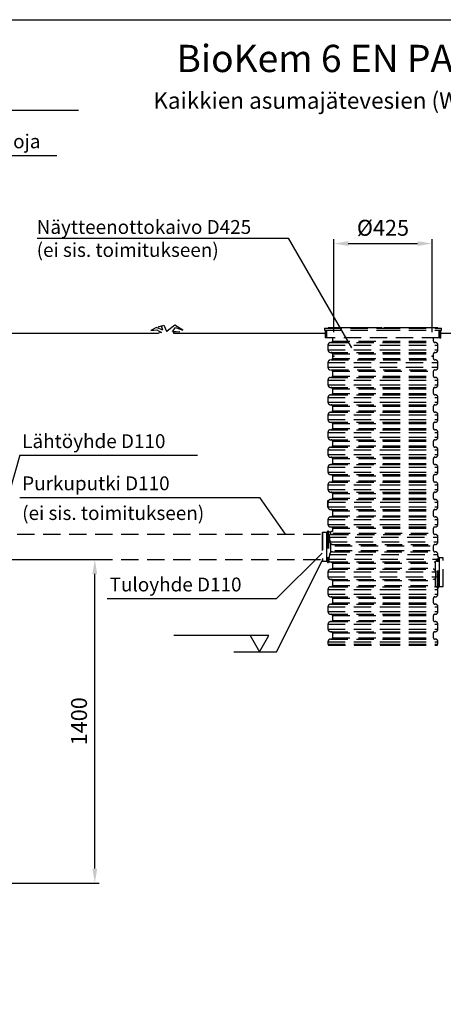
# Model space of a CAD drawing. Units: millimetres. Extents: x 0 to 10525, y 0 to 7425.
# Drawn here: x 3175 to 5008, y 3164 to 7425 of the extents above; entities that cross this region are included whole.
import ezdxf
from ezdxf.enums import TextEntityAlignment as Align

# ---------------------------------------------------------------- set-up
doc = ezdxf.new("R2010")
doc.units = ezdxf.units.MM
doc.header["$LTSCALE"] = 150
doc.linetypes.add('DASHED', pattern=[0.75, 0.5, -0.25])
for name, color, linetype in [('Katko', 6, 'DASHED'), ('Mitat', 1, 'Continuous'), ('Teksti', 5, 'Continuous')]:
    doc.layers.add(name, color=color, linetype=linetype)
doc.styles.add('Huom', font='arial.ttf')
doc.styles.add('ROMANS', font='ROMANS.SHX')
doc.styles.get("Standard").update_dxf_attribs({"font": 'arial.ttf'})
doc.dimstyles.new('ISO-25', dxfattribs={"dimtxt": 2.5, "dimasz": 2.5, "dimexe": 1.25, "dimexo": 0.625, "dimtad": 1, "dimtxsty": 'Standard', "dimcen": 2.5, "dimadec": 0, "dimazin": 0, "dimtfac": 1, "dimtmove": 0, "dimatfit": 3, "dimfxl": 0, "dimarcsym": 0})

# ---------------------------------------------------------------- blocks, each defined once
blk = doc.blocks.new('*D29')
at = {"layer": 'Defpoints', "color": 0}
for p in [(3106.1, 5089), (3499.7, 5089), (2679.1, 3689)]:
    blk.add_point(p, dxfattribs=at)
at = {"layer": 'Mitat', "color": 0, "lineweight": -2}
for p, q in [((3131.1, 5089), (3518.4, 5089)), ((3499.7, 3751.5), (3499.7, 5026.5)), ((2704.1, 3689), (3518.4, 3689))]:
    blk.add_line(p, q, dxfattribs=at)
at = {"layer": 'Mitat', "color": 0}
for points in [[(3489.3, 5026.5), (3510.1, 5026.5), (3499.7, 5089)], [(3489.3, 3751.5), (3510.1, 3751.5), (3499.7, 3689)]]:
    blk.add_solid(points, dxfattribs=at)
at = {"layer": 'Mitat', "color": 0, "insert": (3440.3, 4389), "char_height": 68.75, "attachment_point": 5, "rotation": 90, "style": 'ROMANS'}
blk.add_mtext('1400', dxfattribs=at)
blk = doc.blocks.new('*D26')
at = {"layer": 'Defpoints', "color": 0}
for p in [(4959.1, 6456.2), (4534.1, 6048), (4959.1, 6048)]:
    blk.add_point(p, dxfattribs=at)
at = {"layer": 'Mitat', "color": 0, "lineweight": -2}
for p, q in [((4534.1, 6073), (4534.1, 6475)), ((4596.6, 6456.2), (4896.6, 6456.2)), ((4959.1, 6073), (4959.1, 6475))]:
    blk.add_line(p, q, dxfattribs=at)
at = {"layer": 'Mitat', "color": 0}
for points in [[(4596.6, 6466.7), (4596.6, 6445.8), (4534.1, 6456.2)], [(4896.6, 6466.7), (4896.6, 6445.8), (4959.1, 6456.2)]]:
    blk.add_solid(points, dxfattribs=at)
at = {"layer": 'Mitat', "color": 0, "insert": (4746.6, 6515.6), "char_height": 68.75, "attachment_point": 5, "style": 'ROMANS'}
blk.add_mtext('%%c425', dxfattribs=at)

msp = doc.modelspace()

# ---------------------------------------------------------------- linework, layer by layer
for p, q in [((2858.7, 6069), (3775.4, 6069)), ((3840.7, 6069), (4496.6, 6069)), ((4996.6, 6069), (5190.5, 6069))]:
    msp.add_line(p, q)
for points in [[(3793.6, 6081.3), (3788.6, 6098.9), (3775.1, 6095.5), (3797.9, 6103.8), (3810.6, 6076.5), (3812.5, 6076.5)], [(3835.4, 6076.1), (3848.5, 6092.3), (3881.2, 6080.9), (3846.4, 6102.9), (3812.5, 6076.5)], [(3793.6, 6081.3), (3766.5, 6092.6), (3742.1, 6080.2), (3768.5, 6082.9), (3788.9, 6071.4)], [(3788.9, 6071.4), (3775.4, 6069)], [(3835.4, 6076.1), (3851.2, 6075.8), (3868.2, 6073.6), (3840.6, 6072.7), (3840.7, 6068.8)]]:
    msp.add_lwpolyline(points)
at = {"layer": 'Katko'}
for p, q in [((4493.6, 6090), (4746.6, 6090)), ((4493.6, 6082), (4746.6, 6082)), ((4500.1, 6048), (4500.1, 6082)), ((4502.9, 6082), (4502.9, 6048)), ((4509.3, 6092), (4509.3, 6090)), ((4510.8, 6092), (4509.3, 6092)), ((4510.8, 6092), (4510.8, 6090)), ((4512.3, 6092), (4510.8, 6092)), ((4512.3, 6092), (4512.3, 6090)), ((4517.3, 6092), (4512.3, 6092)), ((4517.3, 6092), (4517.3, 6090)), ((4520.2, 6092), (4517.3, 6092)), ((4520.2, 6092), (4520.2, 6090)), ((4528.5, 6092), (4520.2, 6092)), ((4528.5, 6092), (4528.5, 6090)), ((4532.7, 6092), (4528.5, 6092)), ((4532.7, 6092), (4532.7, 6090)), ((4544.1, 6092), (4532.7, 6092)), ((4544.1, 6092), (4544.1, 6090)), ((4549.5, 6092), (4544.1, 6092)), ((4549.5, 6092), (4549.5, 6090)), ((4563.8, 6092), (4549.5, 6092)), ((4563.8, 6092), (4563.8, 6090)), ((4570.4, 6092), (4563.8, 6092)), ((4570.4, 6092), (4570.4, 6090)), ((4587.3, 6092), (4570.4, 6092)), ((4587.3, 6092), (4587.3, 6090)), ((4593.9, 6092), (4587.3, 6092)), ((4593.9, 6092), (4593.9, 6090)), ((4594.9, 6092), (4593.9, 6092)), ((4594.9, 6092), (4594.9, 6090)), ((4614, 6092), (4594.9, 6092)), ((4614, 6092), (4614, 6090)), ((4619.4, 6092), (4614, 6092)), ((4619.4, 6092), (4619.4, 6090)), ((4622.4, 6092), (4619.4, 6092)), ((4622.4, 6092), (4622.4, 6090)), ((4643.4, 6092), (4622.4, 6092)), ((4643.4, 6092), (4643.4, 6090)), ((4647.5, 6092), (4643.4, 6092)), ((4647.5, 6092), (4647.5, 6090)), ((4651.7, 6092), (4647.5, 6092)), ((4651.7, 6092), (4651.7, 6090)), ((4652.5, 6092), (4651.7, 6092)), ((4652.5, 6092), (4652.5, 6090)), ((4674.9, 6092), (4652.5, 6092)), ((4674.9, 6092), (4674.9, 6090)), ((4677.7, 6092), (4674.9, 6092)), ((4677.7, 6092), (4677.7, 6090)), ((4680.5, 6092), (4677.7, 6092)), ((4680.5, 6092), (4680.5, 6090)), ((4683.3, 6092), (4680.5, 6092)), ((4683.3, 6092), (4683.3, 6090)), ((4684.5, 6092), (4683.3, 6092)), ((4684.5, 6092), (4684.5, 6090)), ((4707.8, 6092), (4684.5, 6092)), ((4707.8, 6092), (4707.8, 6090)), ((4709.3, 6092), (4707.8, 6092)), ((4709.3, 6092), (4709.3, 6090)), ((4710.7, 6092), (4709.3, 6092)), ((4710.7, 6092), (4710.7, 6090)), ((4712.1, 6092), (4710.7, 6092)), ((4712.1, 6092), (4712.1, 6090)), ((4713.5, 6092), (4712.1, 6092)), ((4713.5, 6092), (4713.5, 6090)), ((4715, 6092), (4713.5, 6092)), ((4715, 6092), (4715, 6090)), ((4716.4, 6092), (4715, 6092)), ((4716.4, 6092), (4716.4, 6090)), ((4717.7, 6092), (4716.4, 6092)), ((4717.7, 6092), (4717.7, 6090)), ((4741.6, 6092), (4717.7, 6092)), ((4741.6, 6092), (4741.6, 6090)), ((4741.6, 6092), (4743.6, 6092)), ((4743.6, 6090), (4743.6, 6092)), ((4746.6, 6090), (4999.6, 6090)), ((4746.6, 6082), (4999.6, 6082)), ((4749.6, 6092), (4749.6, 6090)), ((4749.6, 6092), (4751.6, 6092)), ((4775.4, 6092), (4751.6, 6092)), ((4751.6, 6092), (4751.6, 6090)), ((4775.4, 6092), (4775.4, 6090)), ((4775.4, 6092), (4776.8, 6092)), ((4776.8, 6092), (4776.8, 6090)), ((4778.2, 6092), (4776.8, 6092)), ((4778.2, 6092), (4778.2, 6090)), ((4779.6, 6092), (4778.2, 6092)), ((4779.6, 6092), (4779.6, 6090)), ((4781, 6092), (4779.6, 6092)), ((4781, 6092), (4781, 6090)), ((4782.5, 6092), (4781, 6092)), ((4782.5, 6092), (4782.5, 6090)), ((4783.9, 6092), (4782.5, 6092)), ((4783.9, 6092), (4783.9, 6090)), ((4785.3, 6092), (4783.9, 6092)), ((4785.3, 6092), (4785.3, 6090)), ((4808.7, 6092), (4785.3, 6092)), ((4808.7, 6092), (4808.7, 6090)), ((4809.8, 6092), (4808.7, 6092)), ((4809.8, 6092), (4809.8, 6090)), ((4812.6, 6092), (4809.8, 6092)), ((4812.6, 6092), (4812.6, 6090)), ((4815.5, 6092), (4812.6, 6092)), ((4815.5, 6092), (4815.5, 6090)), ((4818.3, 6092), (4815.5, 6092)), ((4818.3, 6092), (4818.3, 6090)), ((4840.7, 6092), (4818.3, 6092)), ((4840.7, 6092), (4840.7, 6090)), ((4841.5, 6092), (4840.7, 6092)), ((4841.5, 6092), (4841.5, 6090)), ((4845.6, 6092), (4841.5, 6092)), ((4845.6, 6092), (4845.6, 6090)), ((4849.8, 6092), (4845.6, 6092)), ((4849.8, 6092), (4849.8, 6090)), ((4870.7, 6092), (4849.8, 6092)), ((4870.7, 6092), (4870.7, 6090)), ((4873.7, 6092), (4870.7, 6092)), ((4873.7, 6092), (4873.7, 6090)), ((4879.2, 6092), (4873.7, 6092)), ((4879.2, 6092), (4879.2, 6090)), ((4898.3, 6092), (4879.2, 6092)), ((4898.3, 6092), (4898.3, 6090)), ((4899.3, 6092), (4898.3, 6092)), ((4899.3, 6092), (4899.3, 6090)), ((4905.8, 6092), (4899.3, 6092)), ((4905.8, 6092), (4905.8, 6090)), ((4922.8, 6092), (4905.8, 6092)), ((4922.8, 6092), (4922.8, 6090)), ((4929.3, 6092), (4922.8, 6092)), ((4929.3, 6092), (4929.3, 6090)), ((4943.6, 6092), (4929.3, 6092)), ((4943.6, 6092), (4943.6, 6090)), ((4949, 6092), (4943.6, 6092)), ((4949, 6092), (4949, 6090)), ((4960.5, 6092), (4949, 6092)), ((4960.5, 6092), (4960.5, 6090)), ((4964.6, 6092), (4960.5, 6092)), ((4964.6, 6092), (4964.6, 6090)), ((4973, 6092), (4964.6, 6092)), ((4973, 6092), (4973, 6090)), ((4975.8, 6092), (4973, 6092)), ((4975.8, 6092), (4975.8, 6090)), ((4980.9, 6092), (4975.8, 6092)), ((4980.9, 6092), (4980.9, 6090)), ((4982.3, 6092), (4980.9, 6092)), ((4982.3, 6092), (4982.3, 6090)), ((4983.8, 6092), (4982.3, 6092)), ((4983.8, 6090), (4983.8, 6092)), ((4990.2, 6048), (4990.2, 6082)), ((4993, 6082), (4993, 6048)), ((4500.1, 6048), (4496.6, 6048)), ((4502.9, 6048), (4500.1, 6048)), ((4990.2, 6048), (4502.9, 6048)), ((4508.6, 6016.7), (4746.6, 6016.7)), ((4520.1, 6028.2), (4746.6, 6028.2)), ((4528.1, 6033.7), (4746.6, 6033.7)), ((4746.6, 6033.7), (4965.1, 6033.7)), ((4746.6, 6028.2), (4973.1, 6028.2)), ((4746.6, 6016.7), (4984.6, 6016.7)), ((4993, 6048), (4990.2, 6048)), ((4993, 6048), (4996.6, 6048)), ((4508.6, 5996.2), (4746.6, 5996.2)), ((4520.1, 5984.7), (4746.6, 5984.7)), ((4528.1, 5979.2), (4746.6, 5979.2)), ((4746.6, 5996.2), (4984.6, 5996.2)), ((4746.6, 5984.7), (4973.1, 5984.7)), ((4746.6, 5979.2), (4965.1, 5979.2)), ((4508.6, 5941.2), (4984.6, 5941.2)), ((4522.6, 5952.7), (4973.1, 5952.7)), ((4528.1, 5958.2), (4746.6, 5958.2)), ((4746.6, 5958.2), (4965.1, 5958.2)), ((4508.6, 5920.7), (4984.6, 5920.7)), ((4522.6, 5909.2), (4973.1, 5909.2)), ((4528.1, 5903.7), (4965.1, 5903.7)), ((4528.1, 5882.7), (4746.6, 5882.7)), ((4746.6, 5882.7), (4965.1, 5882.7)), ((4508.6, 5865.7), (4746.6, 5865.7)), ((4508.6, 5845.2), (4746.6, 5845.2)), ((4520.1, 5877.2), (4746.6, 5877.2)), ((4746.6, 5877.2), (4973.1, 5877.2)), ((4746.6, 5865.7), (4984.6, 5865.7)), ((4746.6, 5845.2), (4984.6, 5845.2)), ((4520.1, 5833.7), (4746.6, 5833.7)), ((4520.1, 5801.7), (4746.6, 5801.7)), ((4528.1, 5828.2), (4746.6, 5828.2)), ((4528.1, 5807.2), (4746.6, 5807.2)), ((4746.6, 5833.7), (4973.1, 5833.7)), ((4746.6, 5828.2), (4965.1, 5828.2)), ((4746.6, 5807.2), (4965.1, 5807.2)), ((4746.6, 5801.7), (4973.1, 5801.7)), ((4508.6, 5790.2), (4746.6, 5790.2)), ((4508.6, 5769.7), (4746.6, 5769.7)), ((4520.1, 5758.2), (4746.6, 5758.2)), ((4528.1, 5752.7), (4746.6, 5752.7)), ((4746.6, 5790.2), (4984.6, 5790.2)), ((4746.6, 5769.7), (4984.6, 5769.7)), ((4746.6, 5758.2), (4973.1, 5758.2)), ((4746.6, 5752.7), (4965.1, 5752.7)), ((4508.6, 5714.7), (4746.6, 5714.7)), ((4520.1, 5726.2), (4746.6, 5726.2)), ((4528.1, 5731.7), (4746.6, 5731.7)), ((4746.6, 5731.7), (4965.1, 5731.7)), ((4746.6, 5726.2), (4973.1, 5726.2)), ((4746.6, 5714.7), (4984.6, 5714.7)), ((4508.6, 5694.2), (4746.6, 5694.2)), ((4520.1, 5682.7), (4746.6, 5682.7)), ((4528.1, 5677.2), (4746.6, 5677.2)), ((4746.6, 5694.2), (4984.6, 5694.2)), ((4746.6, 5682.7), (4973.1, 5682.7)), ((4746.6, 5677.2), (4965.1, 5677.2)), ((4508.6, 5639.2), (4746.6, 5639.2)), ((4520.1, 5650.7), (4746.6, 5650.7)), ((4528.1, 5656.2), (4746.6, 5656.2)), ((4746.6, 5656.2), (4965.1, 5656.2)), ((4746.6, 5650.7), (4973.1, 5650.7)), ((4746.6, 5639.2), (4984.6, 5639.2)), ((4508.6, 5618.7), (4746.6, 5618.7)), ((4520.1, 5607.2), (4746.6, 5607.2)), ((4528.1, 5601.7), (4746.6, 5601.7)), ((4746.6, 5618.7), (4984.6, 5618.7)), ((4746.6, 5607.2), (4973.1, 5607.2)), ((4746.6, 5601.7), (4965.1, 5601.7)), ((4508.6, 5563.7), (4746.6, 5563.7)), ((4508.6, 5543.2), (4746.6, 5543.2)), ((4520.1, 5575.2), (4746.6, 5575.2)), ((4528.1, 5580.7), (4746.6, 5580.7)), ((4746.6, 5580.7), (4965.1, 5580.7)), ((4746.6, 5575.2), (4973.1, 5575.2)), ((4746.6, 5563.7), (4984.6, 5563.7)), ((4746.6, 5543.2), (4984.6, 5543.2)), ((4520.1, 5531.7), (4746.6, 5531.7)), ((4520.1, 5499.7), (4746.6, 5499.7)), ((4528.1, 5526.2), (4746.6, 5526.2)), ((4528.1, 5505.2), (4746.6, 5505.2)), ((4746.6, 5531.7), (4973.1, 5531.7)), ((4746.6, 5526.2), (4965.1, 5526.2)), ((4746.6, 5505.2), (4965.1, 5505.2)), ((4746.6, 5499.7), (4973.1, 5499.7)), ((4508.6, 5488.2), (4746.6, 5488.2)), ((4508.6, 5467.7), (4746.6, 5467.7)), ((4520.1, 5456.2), (4746.6, 5456.2)), ((4746.6, 5488.2), (4984.6, 5488.2)), ((4746.6, 5467.7), (4984.6, 5467.7)), ((4746.6, 5456.2), (4973.1, 5456.2)), ((4508.6, 5412.7), (4746.6, 5412.7)), ((4520.1, 5424.2), (4746.6, 5424.2)), ((4528.1, 5450.7), (4746.6, 5450.7)), ((4528.1, 5429.7), (4746.6, 5429.7)), ((4746.6, 5450.7), (4965.1, 5450.7)), ((4746.6, 5429.7), (4965.1, 5429.7)), ((4746.6, 5424.2), (4973.1, 5424.2)), ((4746.6, 5412.7), (4984.6, 5412.7)), ((4508.6, 5392.2), (4746.6, 5392.2)), ((4520.1, 5380.7), (4746.6, 5380.7)), ((4528.1, 5375.2), (4746.6, 5375.2)), ((4746.6, 5392.2), (4984.6, 5392.2)), ((4746.6, 5380.7), (4973.1, 5380.7)), ((4746.6, 5375.2), (4965.1, 5375.2)), ((4508.6, 5314), (4508.6, 5344)), ((4508.6, 5344), (4508.8, 5344)), ((4508.8, 5314), (4508.8, 5344)), ((4508.8, 5337.2), (4746.6, 5337.2)), ((4520.1, 5348.7), (4746.6, 5348.7)), ((4528.1, 5354.2), (4746.6, 5354.2)), ((4746.6, 5354.2), (4965.1, 5354.2)), ((4746.6, 5348.7), (4973.1, 5348.7)), ((4746.6, 5337.2), (4984.6, 5337.2)), ((4508.6, 5314), (4508.8, 5314)), ((4508.8, 5316.7), (4746.6, 5316.7)), ((4520.1, 5305.2), (4746.6, 5305.2)), ((4528.1, 5299.7), (4746.6, 5299.7)), ((4746.6, 5316.7), (4984.6, 5316.7)), ((4746.6, 5305.2), (4973.1, 5305.2)), ((4746.6, 5299.7), (4965.1, 5299.7)), ((4508.6, 5261.7), (4746.6, 5261.7)), ((4508.6, 5241.2), (4746.6, 5241.2)), ((4520.1, 5273.2), (4746.6, 5273.2)), ((4528.1, 5278.7), (4746.6, 5278.7)), ((4746.6, 5278.7), (4965.1, 5278.7)), ((4746.6, 5273.2), (4973.1, 5273.2)), ((4746.6, 5261.7), (4984.6, 5261.7)), ((4746.6, 5241.2), (4984.6, 5241.2)), ((3164.1, 5199), (4483.1, 5199)), ((4483.1, 5203.1), (4483.1, 5084.8)), ((4485.4, 5205.6), (4485.4, 5082.4)), ((4502.6, 5206.5), (4502.6, 5144)), ((4503.1, 5081.4), (4503.1, 5206.5)), ((4506.1, 5211.4), (4506.1, 5076.5)), ((4510.6, 5211.4), (4510.6, 5076.5)), ((4520.1, 5229.7), (4746.6, 5229.7)), ((4520.6, 5197.4), (4520.6, 5209.5)), ((4528.1, 5224.2), (4746.6, 5224.2)), ((4530.1, 5203.2), (4965.1, 5203.2)), ((4746.6, 5229.7), (4973.1, 5229.7)), ((4746.6, 5224.2), (4965.1, 5224.2)), ((4513.9, 5186.2), (4984.4, 5186.2)), ((4516.8, 5165.7), (4984.4, 5165.7)), ((4520.6, 5119.4), (4520.6, 5157.9)), ((4523.2, 5197.7), (4973.1, 5197.7)), ((4984.4, 5164), (4984.4, 5194)), ((4984.4, 5194), (4984.6, 5194)), ((4984.4, 5164), (4984.6, 5164)), ((4984.6, 5164), (4984.6, 5194)), ((4502.6, 5144), (4502.6, 5081.5)), ((4528.7, 5122.2), (4973.1, 5122.2)), ((4529.5, 5154.2), (4973.1, 5154.2)), ((4537.8, 5127.7), (4965.1, 5127.7)), ((4538.4, 5148.7), (4965.1, 5148.7)), ((3164.1, 5089), (4483.1, 5089)), ((4511.6, 5090.2), (4982.2, 5090.2)), ((4515.4, 5110.7), (4984.6, 5110.7)), ((4520.2, 5078.7), (4967.9, 5078.7)), ((4520.6, 5078.4), (4520.6, 5078.7)), ((4528.1, 5073.2), (4958.4, 5073.2)), ((4972.6, 5079.7), (4972.6, 5042.6)), ((4982.6, 4966.5), (4982.6, 5094)), ((4987.1, 4966.5), (4987.1, 5101.4)), ((4990.1, 5096.5), (4990.1, 5034)), ((4990.6, 4971.5), (4990.6, 5096.5)), ((5007.8, 4972.4), (5007.8, 5095.6)), ((4508.6, 5035.2), (4975.4, 5035.2)), ((4520.1, 5046.7), (4963.7, 5046.7)), ((4528.1, 5052.2), (4955.5, 5052.2)), ((4990.1, 5034), (4990.1, 4971.4)), ((4508.6, 5014.7), (4976.2, 5014.7)), ((4520.1, 5003.2), (4965.5, 5003.2)), ((4528.1, 4997.7), (4957.9, 4997.7)), ((4972.6, 5005.7), (4972.6, 4971.1)), ((4508.6, 4959.7), (4746.6, 4959.7)), ((4520.1, 4971.2), (4972.3, 4971.2)), ((4528.1, 4976.7), (4962.7, 4976.7)), ((4746.6, 4959.7), (4984.6, 4959.7)), ((4508.6, 4939.2), (4746.6, 4939.2)), ((4520.1, 4927.7), (4746.6, 4927.7)), ((4528.1, 4922.2), (4746.6, 4922.2)), ((4528.1, 4901.2), (4746.6, 4901.2)), ((4746.6, 4939.2), (4984.6, 4939.2)), ((4746.6, 4927.7), (4973.1, 4927.7)), ((4746.6, 4922.2), (4965.1, 4922.2)), ((4746.6, 4901.2), (4965.1, 4901.2)), ((4508.6, 4884.2), (4746.6, 4884.2)), ((4508.6, 4863.7), (4746.6, 4863.7)), ((4520.1, 4895.7), (4746.6, 4895.7)), ((4746.6, 4895.7), (4973.1, 4895.7)), ((4746.6, 4884.2), (4984.6, 4884.2)), ((4746.6, 4863.7), (4984.6, 4863.7)), ((4520.1, 4852.2), (4746.6, 4852.2)), ((4520.1, 4820.2), (4746.6, 4820.2)), ((4528.1, 4846.7), (4746.6, 4846.7)), ((4528.1, 4825.7), (4746.6, 4825.7)), ((4746.6, 4852.2), (4973.1, 4852.2)), ((4746.6, 4846.7), (4965.1, 4846.7)), ((4746.6, 4825.7), (4965.1, 4825.7)), ((4746.6, 4820.2), (4973.1, 4820.2)), ((4508.6, 4808.7), (4746.6, 4808.7)), ((4508.6, 4788.2), (4746.6, 4788.2)), ((4520.1, 4776.7), (4746.6, 4776.7)), ((4746.6, 4808.7), (4984.6, 4808.7)), ((4746.6, 4788.2), (4984.6, 4788.2)), ((4746.6, 4776.7), (4973.1, 4776.7)), ((4508.6, 4733.2), (4746.6, 4733.2)), ((4520.1, 4744.7), (4746.6, 4744.7)), ((4528.1, 4771.2), (4746.6, 4771.2)), ((4528.1, 4750.2), (4746.6, 4750.2)), ((4746.6, 4771.2), (4965.1, 4771.2)), ((4746.6, 4750.2), (4965.1, 4750.2)), ((4746.6, 4744.7), (4973.1, 4744.7)), ((4746.6, 4733.2), (4984.6, 4733.2)), ((4508.6, 4723), (4746.6, 4723)), ((4510.1, 4719), (4746.6, 4719)), ((4746.6, 4723), (4984.6, 4723)), ((4746.6, 4719), (4983.1, 4719))]:
    msp.add_line(p, q, dxfattribs=at)
for centre, radius, start, end in [((4520.1, 6016.7), 11.5, 90, 180), ((4522.6, 6033.7), 5.5, 270, 0), ((4970.6, 6033.7), 5.5, 180, 270), ((4973.1, 6016.7), 11.5, 0, 90), ((4520.1, 5996.2), 11.5, 180, 270), ((4522.6, 5979.2), 5.5, 0, 90), ((4970.6, 5979.2), 5.5, 90, 180), ((4973.1, 5996.2), 11.5, 270, 0), ((4520.1, 5941.2), 11.5, 90, 180), ((4522.6, 5958.2), 5.5, 270, 0), ((4970.6, 5958.2), 5.5, 180, 270), ((4973.1, 5941.2), 11.5, 0, 90), ((4520.1, 5920.7), 11.5, 180, 270), ((4522.6, 5903.7), 5.5, 0, 90), ((4522.6, 5882.7), 5.5, 270, 0), ((4970.6, 5903.7), 5.5, 90, 180), ((4970.6, 5882.7), 5.5, 180, 270), ((4973.1, 5920.7), 11.5, 270, 0), ((4520.1, 5865.7), 11.5, 90, 180), ((4520.1, 5845.2), 11.5, 180, 270), ((4973.1, 5865.7), 11.5, 0, 90), ((4973.1, 5845.2), 11.5, 270, 0), ((4520.1, 5790.2), 11.5, 90, 180), ((4522.6, 5828.2), 5.5, 0, 90), ((4522.6, 5807.2), 5.5, 270, 0), ((4970.6, 5828.2), 5.5, 90, 180), ((4970.6, 5807.2), 5.5, 180, 270), ((4973.1, 5790.2), 11.5, 0, 90), ((4520.1, 5769.7), 11.5, 180, 270), ((4522.6, 5752.7), 5.5, 0, 90), ((4970.6, 5752.7), 5.5, 90, 180), ((4973.1, 5769.7), 11.5, 270, 0), ((4520.1, 5714.7), 11.5, 90, 180), ((4522.6, 5731.7), 5.5, 270, 0), ((4970.6, 5731.7), 5.5, 180, 270), ((4973.1, 5714.7), 11.5, 0, 90), ((4520.1, 5694.2), 11.5, 180, 270), ((4522.6, 5677.2), 5.5, 0, 90), ((4970.6, 5677.2), 5.5, 90, 180), ((4973.1, 5694.2), 11.5, 270, 0), ((4520.1, 5639.2), 11.5, 90, 180), ((4522.6, 5656.2), 5.5, 270, 0), ((4970.6, 5656.2), 5.5, 180, 270), ((4973.1, 5639.2), 11.5, 0, 90), ((4520.1, 5618.7), 11.5, 180, 270), ((4522.6, 5601.7), 5.5, 0, 90), ((4970.6, 5601.7), 5.5, 90, 180), ((4973.1, 5618.7), 11.5, 270, 0), ((4520.1, 5563.7), 11.5, 90, 180), ((4520.1, 5543.2), 11.5, 180, 270), ((4522.6, 5580.7), 5.5, 270, 0), ((4970.6, 5580.7), 5.5, 180, 270), ((4973.1, 5563.7), 11.5, 0, 90), ((4973.1, 5543.2), 11.5, 270, 0), ((4520.1, 5488.2), 11.5, 90, 180), ((4522.6, 5526.2), 5.5, 0, 90), ((4522.6, 5505.2), 5.5, 270, 0), ((4970.6, 5526.2), 5.5, 90, 180), ((4970.6, 5505.2), 5.5, 180, 270), ((4973.1, 5488.2), 11.5, 0, 90), ((4520.1, 5467.7), 11.5, 180, 270), ((4522.6, 5450.7), 5.5, 0, 90), ((4970.6, 5450.7), 5.5, 90, 180), ((4973.1, 5467.7), 11.5, 270, 0), ((4520.1, 5412.7), 11.5, 90, 180), ((4522.6, 5429.7), 5.5, 270, 0), ((4970.6, 5429.7), 5.5, 180, 270), ((4973.1, 5412.7), 11.5, 0, 90), ((4520.1, 5392.2), 11.5, 180, 270), ((4522.6, 5375.2), 5.5, 0, 90), ((4970.6, 5375.2), 5.5, 90, 180), ((4973.1, 5392.2), 11.5, 270, 0), ((4520.1, 5337.2), 11.5, 90, 169.2987), ((4522.6, 5354.2), 5.5, 270, 0), ((4970.6, 5354.2), 5.5, 180, 270), ((4973.1, 5337.2), 11.5, 0, 90), ((4520.1, 5316.7), 11.5, 190.7013, 270), ((4522.6, 5299.7), 5.5, 0, 90), ((4970.6, 5299.7), 5.5, 90, 180), ((4973.1, 5316.7), 11.5, 270, 0), ((4520.1, 5261.7), 11.5, 90, 180), ((4520.1, 5241.2), 11.5, 180, 270), ((4522.6, 5278.7), 5.5, 270, 0), ((4970.6, 5278.7), 5.5, 180, 270), ((4973.1, 5261.7), 11.5, 0, 90), ((4973.1, 5241.2), 11.5, 270, 0), ((4485.5, 5203.1), 2.45, 92.9899, 180), ((4522.6, 5224.2), 5.5, 0, 90), ((4970.6, 5224.2), 5.5, 90, 180), ((4970.6, 5203.2), 5.5, 180, 270), ((4973.1, 5186.2), 11.5, 10.7013, 90), ((4973.1, 5165.7), 11.5, 270, 351.2471), ((4970.6, 5148.7), 5.5, 90, 180), ((4970.6, 5127.7), 5.5, 180, 270), ((4973.1, 5110.7), 11.5, 0, 90), ((4485.5, 5084.8), 2.45, 180, 267.0101), ((4522.6, 5073.2), 5.5, 0, 63.5255), ((4520.1, 5035.2), 11.5, 90, 180), ((4522.6, 5052.2), 5.5, 270, 0), ((4520.1, 5014.7), 11.5, 180, 270), ((4522.6, 4997.7), 5.5, 0, 90), ((4520.1, 4959.7), 11.5, 90, 180), ((4522.6, 4976.7), 5.5, 270, 0), ((4973.1, 4959.7), 11.5, 0, 49.3868), ((4520.1, 4939.2), 11.5, 180, 270), ((4522.6, 4922.2), 5.5, 0, 90), ((4522.6, 4901.2), 5.5, 270, 0), ((4970.6, 4922.2), 5.5, 90, 180), ((4970.6, 4901.2), 5.5, 180, 270), ((4973.1, 4939.2), 11.5, 270, 0), ((4520.1, 4884.2), 11.5, 90, 180), ((4520.1, 4863.7), 11.5, 180, 270), ((4973.1, 4884.2), 11.5, 0, 90), ((4973.1, 4863.7), 11.5, 270, 0), ((4520.1, 4808.7), 11.5, 90, 180), ((4522.6, 4846.7), 5.5, 0, 90), ((4522.6, 4825.7), 5.5, 270, 0), ((4970.6, 4846.7), 5.5, 90, 180), ((4970.6, 4825.7), 5.5, 180, 270), ((4973.1, 4808.7), 11.5, 0, 90), ((4520.1, 4788.2), 11.5, 180, 270), ((4522.6, 4771.2), 5.5, 0, 90), ((4970.6, 4771.2), 5.5, 90, 180), ((4973.1, 4788.2), 11.5, 270, 0), ((4520.1, 4733.2), 11.5, 90, 180), ((4522.6, 4750.2), 5.5, 270, 0), ((4970.6, 4750.2), 5.5, 180, 270), ((4973.1, 4733.2), 11.5, 0, 90)]:
    msp.add_arc(centre, radius, start, end, dxfattribs=at)
for points in [[(4493.6, 6090), (4493.6, 6082)], [(4496.6, 6082), (4496.6, 6048)], [(4996.6, 6048), (4996.6, 6082)], [(4999.6, 6082), (4999.6, 6090)], [(4508.6, 6016.7), (4508.6, 5996.2)], [(4528.1, 6048), (4528.1, 6033.7)], [(4965.1, 6033.7), (4965.1, 6048)], [(4984.6, 5996.2), (4984.6, 6016.7)], [(4528.1, 5979.2), (4528.1, 5958.2)], [(4965.1, 5958.2), (4965.1, 5979.2)], [(4508.6, 5941.2), (4508.6, 5920.7)], [(4984.6, 5920.7), (4984.6, 5941.2)], [(4528.1, 5903.7), (4528.1, 5882.7)], [(4965.1, 5882.7), (4965.1, 5903.7)], [(4508.6, 5865.7), (4508.6, 5845.2)], [(4984.6, 5845.2), (4984.6, 5865.7)], [(4528.1, 5828.2), (4528.1, 5807.2)], [(4965.1, 5807.2), (4965.1, 5828.2)], [(4508.6, 5790.2), (4508.6, 5769.7)], [(4528.1, 5752.7), (4528.1, 5731.7)], [(4965.1, 5731.7), (4965.1, 5752.7)], [(4984.6, 5769.7), (4984.6, 5790.2)], [(4508.6, 5714.7), (4508.6, 5694.2)], [(4984.6, 5694.2), (4984.6, 5714.7)], [(4528.1, 5677.2), (4528.1, 5656.2)], [(4965.1, 5656.2), (4965.1, 5677.2)], [(4508.6, 5639.2), (4508.6, 5618.7)], [(4984.6, 5618.7), (4984.6, 5639.2)], [(4528.1, 5601.7), (4528.1, 5580.7)], [(4965.1, 5580.7), (4965.1, 5601.7)], [(4508.6, 5563.7), (4508.6, 5543.2)], [(4984.6, 5543.2), (4984.6, 5563.7)], [(4528.1, 5526.2), (4528.1, 5505.2)], [(4965.1, 5505.2), (4965.1, 5526.2)], [(4508.6, 5488.2), (4508.6, 5467.7)], [(4984.6, 5467.7), (4984.6, 5488.2)], [(4508.6, 5412.7), (4508.6, 5392.2)], [(4528.1, 5450.7), (4528.1, 5429.7)], [(4965.1, 5429.7), (4965.1, 5450.7)], [(4984.6, 5392.2), (4984.6, 5412.7)], [(4528.1, 5375.2), (4528.1, 5354.2)], [(4965.1, 5354.2), (4965.1, 5375.2)], [(4984.6, 5316.7), (4984.6, 5337.2)], [(4528.1, 5299.7), (4528.1, 5278.7)], [(4965.1, 5278.7), (4965.1, 5299.7)], [(4508.6, 5261.7), (4508.6, 5241.2)], [(4984.6, 5241.2), (4984.6, 5261.7)], [(4502.6, 5206.5), (4485.4, 5205.6)], [(4503.1, 5206.3), (4502.6, 5206.3)], [(4506.1, 5206.5), (4503.1, 5206.5)], [(4510.6, 5211.4), (4506.1, 5211.4)], [(4520.6, 5207.5), (4510.6, 5207.5)], [(4528.1, 5210), (4520.6, 5209.5)], [(4528.1, 5224.2), (4528.1, 5210)], [(4965.1, 5203.2), (4965.1, 5224.2)], [(4965.1, 5127.7), (4965.1, 5148.7)], [(4485.4, 5082.4), (4502.6, 5081.5)], [(4502.6, 5081.7), (4503.1, 5081.7)], [(4503.1, 5081.4), (4506.1, 5081.4)], [(4506.1, 5076.5), (4510.6, 5076.5)], [(4510.6, 5080.5), (4514.8, 5080.5)], [(4520.6, 5078.4), (4525, 5078.1)], [(4528.1, 5073.2), (4528.1, 5052.2)], [(4982.2, 5090.2), (4982.6, 5091.9)], [(4984.6, 5101.4), (4984.6, 5110.7)], [(4987.1, 5101.4), (4984.6, 5101.4)], [(4990.1, 5096.5), (4987.1, 5096.5)], [(4990.6, 5096.3), (4990.1, 5096.3)], [(5007.8, 5095.6), (4990.6, 5096.5)], [(4508.6, 5035.2), (4508.6, 5014.7)], [(4528.1, 4997.7), (4528.1, 4976.7)], [(4508.6, 4959.7), (4508.6, 4939.2)], [(4976.5, 4970.5), (4982.6, 4970.5)], [(4982.6, 4966.5), (4987.1, 4966.5)], [(4984.6, 4939.2), (4984.6, 4959.7)], [(4987.1, 4971.4), (4990.1, 4971.4)], [(4990.1, 4971.7), (4990.6, 4971.7)], [(4990.6, 4971.5), (5007.8, 4972.4)], [(4528.1, 4922.2), (4528.1, 4901.2)], [(4965.1, 4901.2), (4965.1, 4922.2)], [(4508.6, 4884.2), (4508.6, 4863.7)], [(4984.6, 4863.7), (4984.6, 4884.2)], [(4528.1, 4846.7), (4528.1, 4825.7)], [(4965.1, 4825.7), (4965.1, 4846.7)], [(4508.6, 4808.7), (4508.6, 4788.2)], [(4984.6, 4788.2), (4984.6, 4808.7)], [(4508.6, 4733.2), (4508.6, 4723)], [(4528.1, 4771.2), (4528.1, 4750.2)], [(4965.1, 4750.2), (4965.1, 4771.2)], [(4984.6, 4723), (4984.6, 4733.2)], [(4510.1, 4723), (4510.1, 4719)], [(4983.1, 4719), (4983.1, 4723)]]:
    msp.add_open_spline(points, degree=1, dxfattribs=at)
for points, knots in [([(4523.2, 5197.7), (4523, 5197.7), (4522.1, 5197.7), (4520.4, 5197.4), (4518.6, 5196.7), (4517.2, 5195.9), (4516, 5194.8), (4514.9, 5193.3), (4514.2, 5191.6), (4513.7, 5189.6), (4513.7, 5187.8), (4513.9, 5186.6), (4513.9, 5186.2)], [0, 0, 0, 0, 0.02604, 0.134633, 0.238119, 0.321831, 0.407862, 0.532523, 0.660648, 0.790068, 0.922219, 1, 1, 1, 1]), ([(4513.9, 5186.2), (4514.2, 5184.7), (4514.7, 5181.7), (4515.5, 5176.7), (4516.2, 5171.4), (4516.6, 5167.6), (4516.8, 5165.7)], [0, 0, 0, 0, 0.245878, 0.491751, 0.745879, 1, 1, 1, 1]), ([(4516.8, 5165.7), (4516.9, 5165), (4517.1, 5163.7), (4517.8, 5161.7), (4518.9, 5159.8), (4520.2, 5158.2), (4521.8, 5156.7), (4523.7, 5155.6), (4525.7, 5154.8), (4527.7, 5154.3), (4529, 5154.2), (4529.5, 5154.2)], [0, 0, 0, 0, 0.112725, 0.228719, 0.341446, 0.45745, 0.569983, 0.685829, 0.797554, 0.912599, 1, 1, 1, 1]), ([(4528.7, 5122.2), (4527.5, 5122.1), (4524.9, 5121.9), (4521.9, 5120.4), (4519.7, 5118.7), (4518.2, 5117.2), (4517, 5115.4), (4515.9, 5113.2), (4515.6, 5111.6), (4515.4, 5110.7)], [0, 0, 0, 0, 0.182446, 0.386045, 0.494379, 0.605499, 0.720821, 0.839134, 1, 1, 1, 1]), ([(4511.6, 5090.2), (4511.4, 5089.2), (4511.1, 5087.2), (4511.5, 5084.8), (4512.3, 5083), (4513.5, 5081.2), (4515.1, 5079.9), (4516.9, 5079.2), (4518.1, 5078.9), (4518.8, 5078.8), (4519.5, 5078.7), (4519.9, 5078.7), (4520.1, 5078.7), (4520.2, 5078.7)], [0, 0, 0, 0, 0.154697, 0.313394, 0.42489, 0.536409, 0.765596, 0.875949, 0.921613, 0.967507, 0.983588, 0.995595, 1, 1, 1, 1]), ([(4515.4, 5110.7), (4515.1, 5109.2), (4514.7, 5106.1), (4513.9, 5101.7), (4513.1, 5097.5), (4512.3, 5093.7), (4511.8, 5091.4), (4511.6, 5090.2)], [0, 0, 0, 0, 0.195217, 0.390439, 0.591332, 0.792226, 1, 1, 1, 1]), ([(4967.9, 5078.7), (4968.4, 5078.7), (4969.8, 5078.8), (4971.9, 5079.3), (4974, 5080.1), (4975.8, 5081.2), (4977.6, 5082.6), (4979.3, 5084.4), (4980.8, 5086.6), (4981.7, 5088.6), (4982.1, 5089.8), (4982.2, 5090.2)], [0, 0, 0, 0, 0.0520844, 0.168697, 0.2529913, 0.339701, 0.452925, 0.5693424, 0.7295091, 0.8941199, 1, 1, 1, 1]), ([(4975.4, 5035.2), (4975.2, 5036.5), (4975, 5039.1), (4973.1, 5042.5), (4970.2, 5045.1), (4966.9, 5046.5), (4964.7, 5046.7), (4963.7, 5046.7)], [0, 0, 0, 0, 0.210787, 0.421608, 0.631742, 0.841506, 1, 1, 1, 1]), ([(4976.2, 5014.7), (4976, 5016.4), (4975.8, 5019.7), (4975.5, 5024.8), (4975.4, 5030), (4975.4, 5033.5), (4975.4, 5035.2)], [0, 0, 0, 0, 0.246627, 0.493249, 0.746624, 1, 1, 1, 1]), ([(4965.5, 5003.2), (4966.3, 5003.3), (4968.2, 5003.4), (4971.1, 5004.5), (4973.8, 5006.6), (4975.6, 5009.5), (4976.3, 5012.4), (4976.2, 5014.1), (4976.2, 5014.7)], [0, 0, 0, 0, 0.120579, 0.315642, 0.500563, 0.692816, 0.901057, 1, 1, 1, 1]), ([(4980.6, 4968.4), (4980.6, 4968.4), (4980.6, 4968.4), (4980.1, 4968.7), (4979.1, 4969.4), (4977.6, 4970.1), (4976.1, 4970.7), (4974.3, 4971.1), (4973, 4971.2), (4972.4, 4971.2), (4972.3, 4971.2)], [0, 0, 0, 0, 0.0848276, 0.3129093, 0.5628738, 0.6875942, 0.8163719, 0.9249204, 0.9794135, 1, 1, 1, 1])]:
    msp.add_open_spline(points, degree=3, knots=knots, dxfattribs=at)
for p in [(4534.1, 5968.5), (4959.1, 5968.5)]:
    msp.add_point(p, dxfattribs=at)
at = {"layer": 'Teksti'}
for p, q in [((3429.2, 7031.4), (1604.5, 7031.4)), ((3335.9, 6835.2), (2867.3, 6835.2)), ((3250.7, 6479.4), (4336.5, 6479.4)), ((4336.5, 6479.4), (4610, 6005.4)), ((3175.3, 5540.4), (3076.1, 5199)), ((3175.3, 5540.4), (3944.5, 5540.4)), ((3175.3, 5357.9), (4213, 5357.9)), ((4213, 5357.9), (4323.8, 5199)), ((4285.8, 4920.2), (4483.1, 5116.5)), ((4285.8, 4690.2), (4483.7, 5083.1)), ((3553.5, 4920.2), (4285.8, 4920.2)), ((4252.3, 4759.8), (3841.9, 4759.8)), ((4171.9, 4759.8), (4212.1, 4690.2)), ((4212.1, 4690.2), (4252.3, 4759.8)), ((4101.9, 4690.2), (4285.8, 4690.2))]:
    msp.add_line(p, q, dxfattribs=at)
msp.add_lwpolyline([(0, 0), (0, 7425), (10500, 7425), (10500, 0), (0, 0)], dxfattribs=at)

# ---------------------------------------------------------------- texts
at = {"layer": 'Teksti', "style": 'Huom'}
for s, height, p in [('%%UBioKem 6 EN PANOSPUHDISTAMO %%U(%%ULVI-koodi: 3629121)', 117.857, (5913.5, 7257.3)), ('Kaikkien asumajätevesien (WC-, pesu- ja keittiövesien) käsittelyyn', 71.429, (5244, 7075.1))]:
    msp.add_text(s, height=height, dxfattribs=at).set_placement(p, align=Align.MIDDLE_CENTER)
at = {"layer": 'Teksti', "style": 'ROMANS'}
for s, p in [('Laitesuoja', (2869, 6868.6)), ('Näytteenottokaivo D425', (3248.2, 6498)), ('(ei sis. toimitukseen)', (3248.2, 6398.6)), ('Lähtöyhde D110', (3185.4, 5571.2)), ('Purkuputki D110', (3185.4, 5388.7)), ('(ei sis. toimitukseen)', (3185.4, 5260.1)), ('Tuloyhde D110', (3563.7, 4950.9))]:
    msp.add_text(s, height=60, dxfattribs=at).set_placement(p)

# ---------------------------------------------------------------- dimensions: what is measured, and where the dimension line sits
at = {"layer": 'Mitat'}
dim = msp.add_linear_dim(base=(4959.1, 6456.2), p1=(4534.1, 6048), p2=(4959.1, 6048), text='%%c<>', dimstyle='ISO-25', override={"dimscale": 25, "dimtxt": 2.75, "dimexe": 0.75, "dimexo": 1, "dimgap": 1, "dimdec": 0, "dimtxsty": 'ROMANS', "dimtdec": 0}, dxfattribs=at)
dim.commit()
dim.dimension.update_dxf_attribs({"geometry": '*D26', "text_midpoint": (4746.6, 6456.2), "dimtype": 160})
dim = msp.add_linear_dim(base=(3499.7, 5089), p1=(2679.1, 3689), p2=(3106.1, 5089), angle=90, dimstyle='ISO-25', override={"dimscale": 25, "dimtxt": 2.75, "dimexe": 0.75, "dimexo": 1, "dimgap": 1, "dimdec": 0, "dimtxsty": 'ROMANS', "dimtdec": 0}, dxfattribs=at)
dim.commit()
dim.dimension.update_dxf_attribs({"geometry": '*D29', "text_midpoint": (3440.3, 4389)})

doc.saveas('drawing.dxf')
